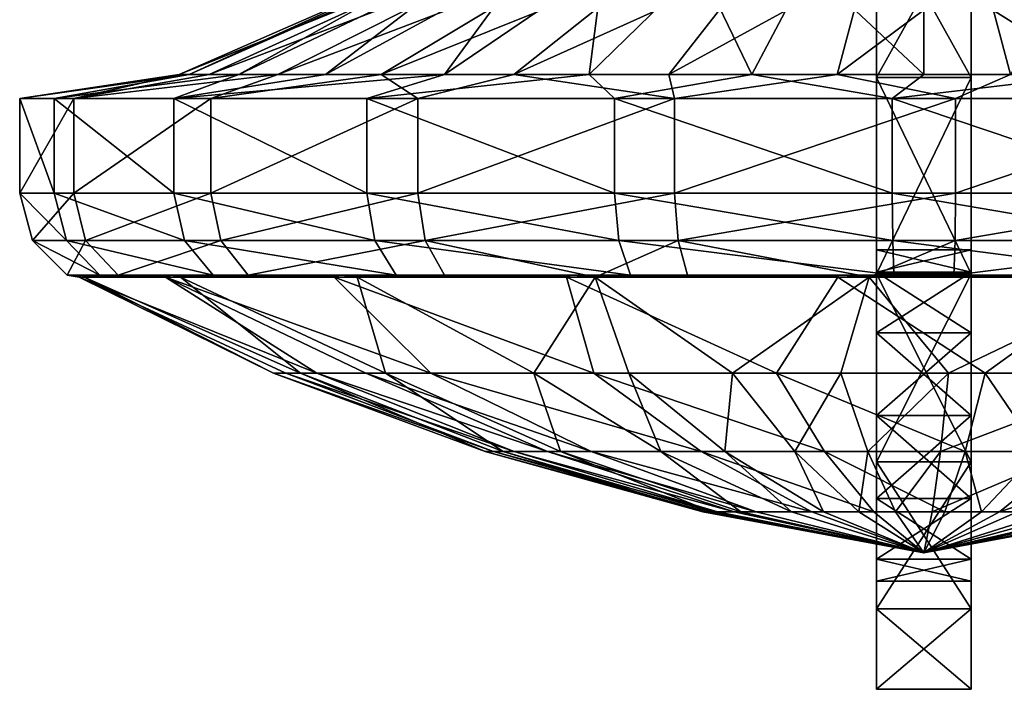
# Model space of a CAD drawing. Units: inches. Extents: x 0 to 35.6, y -19.8 to 0.
# Drawn here: x 18.1 to 18.9, y -19.8 to -19.2 of the extents above; entities that cross this region are included whole.
import ezdxf

# ---------------------------------------------------------------- set-up
doc = ezdxf.new("R2010")
doc.units = ezdxf.units.IN
doc.header["$MEASUREMENT"] = 0
doc.layers.add('AFUST-3-KNPL', color=19, linetype='Continuous')
doc.layers.add('AFUST-3-LKSS', color=4, linetype='Continuous')

msp = doc.modelspace()

# ---------------------------------------------------------------- meshes
at = {"layer": 'AFUST-3-KNPL'}
mesh = msp.add_polyface(dxfattribs=at)
corners = [(18.81624, -19.3506, 31.61457), (18.58529, -19.27186, 31.65946), (18.81624, -19.27186, 31.61457), (18.86872, -19.27186, 33.11758), (18.7705, -19.25194, 32.98189), (18.63521, -19.27186, 33.08891), (18.63043, -19.25194, 32.94869), (18.61453, -19.16194, 32.71266), (18.7006, -19.16194, 32.75589), (18.69238, -19.08239, 32.64297), (18.65631, -19.16194, 31.99537), (18.63681, -19.08239, 32.12754), (18.77122, -19.08239, 32.05929), (18.74682, -19.16194, 31.96243), (18.84248, -19.16194, 31.95125), (18.84248, -19.25194, 31.74607), (18.6995, -19.25194, 31.76278), (18.83825, -19.08239, 32.68101), (18.79432, -19.16194, 32.7781), (18.89064, -19.16194, 32.7781), (18.88589, -19.08239, 32.11988), (18.75698, -19.08239, 32.13116), (18.65097, -19.08239, 32.20538), (18.68179, -19.08239, 32.55759), (18.79907, -19.08239, 32.61228), (18.84582, -18.90535, 32.54761), (18.78669, -18.90535, 32.53885), (18.77586, -19.03695, 32.57241), (18.71247, -19.03695, 32.5396), (18.66317, -19.03695, 32.48798), (18.87424, -19.03695, 32.15159), (18.80287, -19.03695, 32.1529), (18.80931, -18.90535, 32.18757), (18.75315, -18.90535, 32.20802), (18.7358, -19.03695, 32.17731), (18.68029, -19.03695, 32.22218), (18.64235, -19.03695, 32.28264), (18.6749, -18.90535, 32.29621), (18.84647, -19.03695, 32.58286), (18.73362, -18.90535, 32.51138), (18.69234, -18.90535, 32.46815), (18.63331, -19.03695, 32.42316), (18.70667, -18.90535, 32.24558)]
mesh.append_faces([[corners[k] for k in face] for face in [(7, 8, 9), (13, 12, 14), (23, 28, 29), (30, 21, 31), (31, 21, 34), (34, 21, 22), (34, 22, 35), (35, 22, 36), (27, 24, 38)]])
mesh.append_faces([[corners[k] for k in face] for face in [(0, 1, 2), (10, 12, 13), (17, 8, 18), (18, 6, 4), (24, 28, 23)]], dxfattribs={"vtx0": -1})
mesh.append_faces([[corners[k] for k in face] for face in [(3, 4, 5), (15, 2, 16), (20, 12, 21), (21, 11, 22), (23, 9, 24)]], dxfattribs={"vtx0": -1, "vtx1": -1})
mesh.append_faces([[corners[k] for k in face] for face in [(5, 4, 6), (10, 11, 12), (16, 2, 1), (21, 12, 11), (24, 9, 17)]], dxfattribs={"vtx0": -1, "vtx2": -1})
mesh.append_faces([[corners[k] for k in face] for face in [(9, 8, 17), (16, 13, 15), (8, 6, 18), (27, 26, 28), (27, 28, 24), (32, 31, 33), (28, 39, 29), (29, 40, 41)]], dxfattribs={"vtx1": -1})
mesh.append_faces([[corners[k] for k in face] for face in [(13, 14, 15), (19, 18, 4), (10, 13, 16), (25, 26, 27), (30, 31, 32), (35, 36, 37), (27, 38, 25), (34, 35, 42), (31, 34, 33)]], dxfattribs={"vtx2": -1})
mesh = msp.add_polyface(dxfattribs=at)
corners = [(19.07043, -19.16194, 32.71266), (18.9851, -19.08239, 32.6469), (18.98436, -19.16194, 32.75589), (19.05453, -19.25194, 32.94869), (18.91446, -19.25194, 32.98189), (19.09967, -19.27186, 33.0727), (18.86872, -19.27186, 33.11758), (18.7705, -19.25194, 32.98189), (18.84248, -19.25194, 31.74607), (18.84248, -19.16194, 31.95125), (18.98546, -19.25194, 31.76278), (18.81624, -19.27186, 31.61457), (18.83825, -19.08239, 32.68101), (18.89064, -19.16194, 32.7781), (18.79432, -19.16194, 32.7781), (18.77122, -19.08239, 32.05929), (18.92196, -19.08239, 32.06131), (18.93815, -19.16194, 31.96243), (19.12074, -19.25194, 31.81202), (19.02866, -19.16194, 31.99537), (19.05449, -19.08239, 32.13316), (19.00318, -19.08239, 32.17457), (18.88589, -19.08239, 32.11988), (18.79907, -19.08239, 32.61228), (18.92799, -19.08239, 32.601), (19.03399, -19.08239, 32.52678), (19.02615, -19.03695, 32.48131), (19.01928, -18.90535, 32.40741), (18.99628, -18.90535, 32.46257), (18.80931, -18.90535, 32.18757), (18.86907, -18.90535, 32.18647), (18.87424, -19.03695, 32.15159), (18.94216, -19.03695, 32.17352), (18.99928, -19.03695, 32.21632), (19.03941, -19.03695, 32.27535), (18.97378, -18.90535, 32.24068), (18.75698, -19.08239, 32.13116), (18.84647, -19.03695, 32.58286), (18.91664, -19.03695, 32.56982), (18.97878, -19.03695, 32.53471), (18.95661, -18.90535, 32.50728), (18.92595, -18.90535, 32.20484), (18.90458, -18.90535, 32.53669)]
mesh.append_faces([[corners[k] for k in face] for face in [(0, 1, 2), (12, 14, 13), (17, 16, 19), (31, 32, 22), (22, 32, 21), (21, 32, 33), (22, 36, 31), (37, 23, 24), (37, 24, 38), (38, 24, 39), (24, 25, 39), (39, 25, 26)]])
mesh.append_faces([[corners[k] for k in face] for face in [(2, 12, 13), (9, 16, 17), (26, 27, 28), (42, 37, 38)]], dxfattribs={"vtx0": -1})
mesh.append_faces([[corners[k] for k in face] for face in [(21, 16, 22), (23, 12, 24), (24, 1, 25)]], dxfattribs={"vtx0": -1, "vtx1": -1})
mesh.append_faces([[corners[k] for k in face] for face in [(6, 4, 7), (21, 20, 16), (22, 16, 15), (24, 12, 1)]], dxfattribs={"vtx0": -1, "vtx2": -1})
mesh.append_faces([[corners[k] for k in face] for face in [(3, 2, 4), (8, 9, 10), (1, 12, 2), (4, 13, 7), (15, 16, 9), (10, 17, 18), (31, 30, 32), (32, 41, 33)]], dxfattribs={"vtx1": -1})
mesh.append_faces([[corners[k] for k in face] for face in [(3, 4, 5), (8, 10, 11)]], dxfattribs={"vtx1": -1, "vtx2": -1})
mesh.append_faces([[corners[k] for k in face] for face in [(2, 13, 4), (9, 17, 10), (19, 16, 20), (29, 30, 31), (21, 33, 34), (34, 33, 35), (38, 39, 40), (39, 26, 28)]], dxfattribs={"vtx2": -1})
mesh = msp.add_polyface(dxfattribs=at)
corners = [(18.63521, -19.27186, 33.08891), (18.63043, -19.25194, 32.94869), (18.50179, -19.25194, 32.88408), (18.7006, -19.16194, 32.75589), (18.61453, -19.16194, 32.71266), (18.69238, -19.08239, 32.64297), (18.54075, -19.16194, 32.65075), (18.48323, -19.16194, 32.57349), (18.44508, -19.16194, 32.48505), (18.24853, -19.25194, 32.5439), (18.22353, -19.25194, 32.40213), (18.13586, -19.27186, 32.62327), (18.09097, -19.27186, 32.39232), (18.2319, -19.25194, 32.25842), (18.11964, -19.27186, 32.15881), (18.27319, -19.25194, 32.12051), (18.21907, -19.27186, 31.94558), (18.34516, -19.25194, 31.99584), (18.44395, -19.25194, 31.89113), (18.50974, -19.16194, 32.11836), (18.57584, -19.16194, 32.0483), (18.6995, -19.25194, 31.76278), (18.58529, -19.27186, 31.65946), (18.56422, -19.25194, 31.81202), (18.37952, -19.27186, 31.77352), (18.30554, -19.25194, 32.67608), (18.24992, -19.27186, 32.82903), (18.39151, -19.25194, 32.79155), (18.42199, -19.27186, 32.98949), (18.42835, -19.16194, 32.3902), (18.46158, -19.16194, 32.20177), (18.65631, -19.16194, 31.99537), (18.43396, -19.16194, 32.29404)]
mesh.append_faces([[corners[k] for k in face] for face in [(2, 3, 4), (18, 19, 20)]], dxfattribs={"vtx0": -1})
mesh.append_faces([[corners[k] for k in face] for face in [(11, 10, 12), (12, 13, 14), (14, 15, 16), (21, 22, 23), (23, 24, 18), (9, 11, 25), (25, 26, 27), (27, 28, 2)]], dxfattribs={"vtx0": -1, "vtx1": -1})
mesh.append_faces([[corners[k] for k in face] for face in [(0, 1, 2), (12, 10, 13), (14, 13, 15), (16, 15, 17), (16, 17, 18), (23, 22, 24), (18, 24, 16), (25, 11, 26), (27, 26, 28), (2, 28, 0)]], dxfattribs={"vtx0": -1, "vtx2": -1})
mesh.append_faces([[corners[k] for k in face] for face in [(4, 5, 6), (9, 8, 10), (10, 29, 13), (23, 31, 21), (18, 20, 23), (15, 30, 17), (13, 32, 15), (25, 7, 9), (27, 6, 25), (2, 4, 27)]], dxfattribs={"vtx1": -1})
mesh.append_faces([[corners[k] for k in face] for face in [(9, 10, 11)]], dxfattribs={"vtx1": -1, "vtx2": -1})
mesh.append_faces([[corners[k] for k in face] for face in [(2, 1, 3), (7, 8, 9), (18, 17, 19), (8, 29, 10), (30, 19, 17), (20, 31, 23), (32, 30, 15), (29, 32, 13), (6, 7, 25), (4, 6, 27)]], dxfattribs={"vtx2": -1})
mesh = msp.add_polyface(dxfattribs=at)
corners = [(19.21974, -19.42031, 31.7648), (19.071, -19.50009, 31.87603), (19.00406, -19.42031, 31.67488), (18.98367, -19.50009, 31.84413), (18.89351, -19.50009, 31.82778), (18.93772, -19.56537, 32.01399), (19.16008, -19.50009, 32.80368), (19.24157, -19.42031, 32.95309), (19.02741, -19.50009, 32.87418), (18.96723, -19.56537, 32.70882), (19.02935, -19.42031, 33.05087), (18.86293, -19.50009, 32.9064), (18.85628, -19.56537, 32.73056), (18.79687, -19.42031, 33.07444), (18.77088, -19.42031, 31.65987), (19.20888, -19.50009, 31.96844), (19.08964, -19.56537, 32.09784), (18.99663, -19.56537, 32.03551), (19.13442, -19.56537, 32.58474), (19.27523, -19.50009, 32.69026), (19.05673, -19.56537, 32.66127), (19.0389, -19.41879, 31.68109), (18.81761, -19.41879, 31.65391), (18.86872, -19.3506, 33.11758), (18.86836, -19.38997, 33.10704), (19.09967, -19.3506, 33.0727), (19.09606, -19.38997, 33.06278), (18.86735, -19.41879, 33.07824), (19.0862, -19.41879, 33.0357), (18.81661, -19.38997, 31.62511), (18.81624, -19.3506, 31.61457), (19.04684, -19.38997, 31.65338), (19.24096, -19.41879, 31.77531), (19.04975, -19.3506, 31.64324), (19.25708, -19.38997, 31.75141), (19.29894, -19.38997, 32.95032), (19.09967, -19.27186, 33.0727), (18.86872, -19.27186, 33.11758), (18.81624, -19.27186, 31.61457), (19.04975, -19.27186, 31.64324), (19.26298, -19.3506, 31.74267), (18.91446, -19.25194, 32.98189), (18.98546, -19.25194, 31.76278), (19.12074, -19.25194, 31.81202), (19.26298, -19.27186, 31.74267)]
mesh.append_faces([[corners[k] for k in face] for face in [(21, 0, 2), (21, 2, 22), (22, 2, 14), (24, 13, 27), (27, 13, 10), (27, 10, 28), (28, 10, 7)]])
mesh.append_faces([[corners[k] for k in face] for face in [(25, 24, 26), (26, 27, 28), (23, 36, 37), (33, 38, 39)]], dxfattribs={"vtx0": -1})
mesh.append_faces([[corners[k] for k in face] for face in [(1, 17, 3), (36, 41, 37), (38, 42, 39), (39, 43, 44)]], dxfattribs={"vtx0": -1, "vtx1": -1})
mesh.append_faces([[corners[k] for k in face] for face in [(2, 3, 4), (4, 3, 5), (8, 11, 12), (1, 16, 17), (3, 17, 5)]], dxfattribs={"vtx0": -1, "vtx1": -1, "vtx2": -1})
mesh.append_faces([[corners[k] for k in face] for face in [(2, 1, 3), (6, 8, 9)]], dxfattribs={"vtx0": -1, "vtx2": -1})
mesh.append_faces([[corners[k] for k in face] for face in [(0, 1, 2), (23, 24, 25), (22, 29, 21), (29, 30, 31), (21, 31, 32), (31, 33, 34), (24, 27, 26), (26, 28, 35), (25, 36, 23), (30, 38, 33), (33, 39, 40)]], dxfattribs={"vtx1": -1})
mesh.append_faces([[corners[k] for k in face] for face in [(6, 7, 8), (8, 10, 11), (10, 13, 11), (14, 2, 4), (15, 16, 1), (18, 19, 20)]], dxfattribs={"vtx1": -1, "vtx2": -1})
mesh.append_faces([[corners[k] for k in face] for face in [(7, 10, 8), (29, 31, 21), (30, 33, 31)]], dxfattribs={"vtx2": -1})
mesh = msp.add_polyface(dxfattribs=at)
corners = [(18.22452, -19.42031, 32.71533), (18.1446, -19.42031, 32.49575), (18.32426, -19.50009, 32.5204), (18.30198, -19.50009, 32.351), (18.14031, -19.42031, 32.26212), (18.31211, -19.50009, 32.26084), (18.33784, -19.50009, 32.1719), (18.2121, -19.42031, 32.03976), (18.25171, -19.41879, 31.9676), (18.35221, -19.42031, 31.85276), (18.15749, -19.41879, 32.16966), (18.13032, -19.41879, 32.39095), (18.17286, -19.41879, 32.6098), (18.28095, -19.41879, 32.80479), (18.3714, -19.42031, 32.89706), (18.25824, -19.38997, 32.82254), (18.24992, -19.3506, 32.82903), (18.14578, -19.38997, 32.61966), (18.13586, -19.3506, 32.62327), (18.10152, -19.38997, 32.39195), (18.09097, -19.3506, 32.39232), (18.12979, -19.38997, 32.16171), (18.11964, -19.3506, 32.15881), (18.22782, -19.38997, 31.95148), (18.21907, -19.3506, 31.94558), (18.38602, -19.38997, 31.78183), (18.24992, -19.27186, 32.82903), (18.13586, -19.27186, 32.62327), (18.09097, -19.27186, 32.39232), (18.11964, -19.27186, 32.15881), (18.21907, -19.27186, 31.94558), (18.37952, -19.3506, 31.77352)]
mesh.append_faces([[corners[k] for k in face] for face in [(8, 9, 7), (8, 7, 10), (10, 7, 4), (10, 4, 11), (11, 4, 1), (11, 1, 12), (12, 1, 0), (12, 0, 13), (13, 0, 14)]])
mesh.append_faces([[corners[k] for k in face] for face in [(18, 26, 27), (20, 27, 28), (22, 28, 29), (24, 29, 30)]], dxfattribs={"vtx0": -1})
mesh.append_faces([[corners[k] for k in face] for face in [(5, 4, 6)]], dxfattribs={"vtx0": -1, "vtx1": -1})
mesh.append_faces([[corners[k] for k in face] for face in [(3, 4, 5)]], dxfattribs={"vtx0": -1, "vtx1": -1, "vtx2": -1})
mesh.append_faces([[corners[k] for k in face] for face in [(6, 4, 7)]], dxfattribs={"vtx0": -1, "vtx2": -1})
mesh.append_faces([[corners[k] for k in face] for face in [(13, 15, 12), (15, 16, 17), (12, 17, 11), (17, 18, 19), (11, 19, 10), (19, 20, 21), (10, 21, 8), (21, 22, 23), (23, 24, 25), (16, 26, 18), (18, 27, 20), (20, 28, 22), (22, 29, 24), (24, 30, 31)]], dxfattribs={"vtx1": -1})
mesh.append_faces([[corners[k] for k in face] for face in [(2, 1, 3), (1, 4, 3)]], dxfattribs={"vtx1": -1, "vtx2": -1})
mesh.append_faces([[corners[k] for k in face] for face in [(0, 1, 2), (15, 17, 12), (16, 18, 17), (17, 19, 11), (18, 20, 19), (19, 21, 10), (20, 22, 21), (21, 23, 8), (22, 24, 23)]], dxfattribs={"vtx2": -1})
mesh = msp.add_polyface(dxfattribs=at)
corners = [(18.56934, -19.42031, 33.02125), (18.3714, -19.42031, 32.89706), (18.5184, -19.50009, 32.7989), (18.39488, -19.50009, 32.66942), (18.54054, -19.56537, 32.5707), (18.49291, -19.56537, 32.47018), (18.22452, -19.42031, 32.71533), (18.32426, -19.50009, 32.5204), (18.47788, -19.56537, 32.3559), (18.30198, -19.50009, 32.351), (18.48471, -19.56537, 32.29509), (18.31211, -19.50009, 32.26084), (18.50207, -19.56537, 32.23509), (18.33784, -19.50009, 32.1719), (18.2121, -19.42031, 32.03976), (18.37866, -19.50009, 32.08818), (18.43269, -19.50009, 32.01332), (18.56605, -19.56537, 32.12812), (18.35221, -19.42031, 31.85276), (18.56818, -19.50009, 31.90011), (18.54545, -19.42031, 31.72138), (18.5296, -19.56537, 32.17862), (18.40376, -19.41879, 31.80454), (18.25171, -19.41879, 31.9676), (18.28095, -19.41879, 32.80479), (18.444, -19.41879, 32.95685), (18.42789, -19.38997, 32.98074), (18.63521, -19.3506, 33.08891), (18.42199, -19.3506, 32.98949), (18.25824, -19.38997, 32.82254), (18.24992, -19.3506, 32.82903), (18.22782, -19.38997, 31.95148), (18.38602, -19.38997, 31.78183), (18.59876, -19.41879, 31.69646), (18.21907, -19.3506, 31.94558), (18.37952, -19.3506, 31.77352), (18.5889, -19.38997, 31.66937), (18.63521, -19.27186, 33.08891), (18.42199, -19.27186, 32.98949), (18.24992, -19.27186, 32.82903), (18.21907, -19.27186, 31.94558), (18.37952, -19.27186, 31.77352), (18.58529, -19.3506, 31.65946)]
mesh.append_faces([[corners[k] for k in face] for face in [(22, 20, 18), (22, 18, 23), (24, 1, 25), (25, 1, 0), (25, 0, 26)]])
mesh.append_faces([[corners[k] for k in face] for face in [(28, 37, 38), (30, 38, 39), (35, 40, 41)]], dxfattribs={"vtx0": -1})
mesh.append_faces([[corners[k] for k in face] for face in [(15, 14, 16), (13, 12, 11)]], dxfattribs={"vtx0": -1, "vtx1": -1})
mesh.append_faces([[corners[k] for k in face] for face in [(7, 9, 8), (8, 9, 10), (9, 11, 10), (10, 11, 12), (13, 14, 15), (15, 21, 13), (13, 21, 12), (17, 21, 15)]], dxfattribs={"vtx0": -1, "vtx1": -1, "vtx2": -1})
mesh.append_faces([[corners[k] for k in face] for face in [(2, 3, 4), (3, 7, 5)]], dxfattribs={"vtx0": -1, "vtx2": -1})
mesh.append_faces([[corners[k] for k in face] for face in [(26, 28, 29), (23, 31, 22), (22, 32, 33), (32, 35, 36), (25, 26, 24), (28, 38, 30), (35, 41, 42)]], dxfattribs={"vtx1": -1})
mesh.append_faces([[corners[k] for k in face] for face in [(2, 1, 3), (4, 3, 5), (3, 6, 7), (5, 7, 8), (16, 18, 19)]], dxfattribs={"vtx1": -1, "vtx2": -1})
mesh.append_faces([[corners[k] for k in face] for face in [(0, 1, 2), (1, 6, 3), (15, 16, 17), (14, 18, 16), (18, 20, 19), (27, 28, 26), (26, 29, 24), (28, 30, 29), (31, 32, 22), (34, 35, 32)]], dxfattribs={"vtx2": -1})
mesh = msp.add_polyface(dxfattribs=at)
corners = [(18.86293, -19.50009, 32.9064), (18.79687, -19.42031, 33.07444), (18.77339, -19.50009, 32.90235), (18.79587, -19.56537, 32.72783), (18.68348, -19.50009, 32.88288), (18.56934, -19.42031, 33.02125), (18.59719, -19.50009, 32.84795), (18.5184, -19.50009, 32.7989), (18.62387, -19.56537, 32.65805), (18.56605, -19.56537, 32.12812), (18.43269, -19.50009, 32.01332), (18.65745, -19.56537, 32.05175), (18.56818, -19.50009, 31.90011), (18.75989, -19.56537, 32.01081), (18.54545, -19.42031, 31.72138), (18.72005, -19.50009, 31.83941), (18.87691, -19.56537, 32.00296), (18.77088, -19.42031, 31.65987), (18.89351, -19.50009, 31.82778), (18.67702, -19.56537, 32.69113), (18.73522, -19.56537, 32.71469), (18.81761, -19.41879, 31.65391), (18.59876, -19.41879, 31.69646), (18.40376, -19.41879, 31.80454), (18.42789, -19.38997, 32.98074), (18.63812, -19.38997, 33.07877), (18.63521, -19.3506, 33.08891), (18.86872, -19.3506, 33.11758), (18.86836, -19.38997, 33.10704), (18.64606, -19.41879, 33.05107), (18.38602, -19.38997, 31.78183), (18.5889, -19.38997, 31.66937), (18.37952, -19.3506, 31.77352), (18.58529, -19.3506, 31.65946), (18.81661, -19.38997, 31.62511), (18.81624, -19.3506, 31.61457), (18.86872, -19.27186, 33.11758), (18.63521, -19.27186, 33.08891), (18.42199, -19.3506, 32.98949), (18.37952, -19.27186, 31.77352), (18.58529, -19.27186, 31.65946)]
mesh.append_faces([[corners[k] for k in face] for face in [(21, 17, 22), (22, 17, 14), (22, 14, 23), (24, 5, 25), (25, 5, 29), (29, 5, 1), (29, 1, 25), (25, 1, 28)]])
mesh.append_faces([[corners[k] for k in face] for face in [(27, 25, 28), (26, 36, 37), (33, 39, 40)]], dxfattribs={"vtx0": -1})
mesh.append_faces([[corners[k] for k in face] for face in [(2, 1, 4), (6, 5, 7), (4, 20, 2)]], dxfattribs={"vtx0": -1, "vtx1": -1})
mesh.append_faces([[corners[k] for k in face] for face in [(0, 1, 2), (0, 2, 3), (4, 5, 6), (15, 18, 16), (6, 19, 4), (4, 19, 20), (8, 19, 6)]], dxfattribs={"vtx0": -1, "vtx1": -1, "vtx2": -1})
mesh.append_faces([[corners[k] for k in face] for face in [(4, 1, 5), (10, 12, 11), (12, 15, 13)]], dxfattribs={"vtx0": -1, "vtx2": -1})
mesh.append_faces([[corners[k] for k in face] for face in [(26, 25, 27), (22, 31, 21), (31, 33, 34), (27, 36, 26), (26, 37, 38), (33, 40, 35)]], dxfattribs={"vtx1": -1})
mesh.append_faces([[corners[k] for k in face] for face in [(9, 10, 11), (11, 12, 13), (12, 14, 15), (13, 15, 16), (15, 17, 18)]], dxfattribs={"vtx1": -1, "vtx2": -1})
mesh.append_faces([[corners[k] for k in face] for face in [(6, 7, 8), (14, 17, 15), (24, 25, 26), (30, 31, 22), (32, 33, 31), (31, 34, 21), (33, 35, 34)]], dxfattribs={"vtx2": -1})
mesh = msp.add_polyface(dxfattribs=at)
corners = [(18.85628, -19.56537, 32.73056), (18.79587, -19.56537, 32.72783), (18.81899, -19.61535, 32.54841), (18.78842, -19.61535, 32.54179), (18.84248, -19.64957, 32.36609), (18.77339, -19.50009, 32.90235), (18.73522, -19.56537, 32.71469), (18.75908, -19.61535, 32.52991), (18.62387, -19.56537, 32.65805), (18.5184, -19.50009, 32.7989), (18.54054, -19.56537, 32.5707), (18.6903, -19.61535, 32.46921), (18.66629, -19.61535, 32.41854), (18.49291, -19.56537, 32.47018), (18.65871, -19.61535, 32.36095), (18.47788, -19.56537, 32.3559), (18.66216, -19.61535, 32.3303), (18.48471, -19.56537, 32.29509), (18.67091, -19.61535, 32.30006), (18.50207, -19.56537, 32.23509), (18.68478, -19.61535, 32.27159), (18.56605, -19.56537, 32.12812), (18.65745, -19.56537, 32.05175), (18.74922, -19.61535, 32.20765), (18.80086, -19.61535, 32.18701), (18.75989, -19.56537, 32.01081), (18.85983, -19.61535, 32.18306), (18.87691, -19.56537, 32.00296), (18.70315, -19.61535, 32.24614), (18.7323, -19.61535, 32.51324), (18.67702, -19.56537, 32.69113), (18.5296, -19.56537, 32.17862)]
mesh.append_faces([[corners[k] for k in face] for face in [(0, 1, 2), (2, 1, 3), (2, 3, 4), (1, 5, 6), (1, 6, 3), (3, 6, 7), (3, 7, 4), (8, 10, 11), (11, 10, 12), (11, 12, 4), (10, 13, 12), (12, 13, 14), (12, 14, 4), (13, 15, 14), (14, 15, 16), (14, 16, 4), (15, 17, 16), (16, 17, 18), (16, 18, 4), (17, 19, 18), (18, 19, 20), (18, 20, 4), (21, 22, 23), (23, 22, 24), (23, 24, 4), (22, 25, 24), (24, 25, 26), (25, 27, 26), (23, 4, 28), (28, 4, 20), (11, 4, 29), (29, 4, 7), (29, 7, 30), (30, 7, 6), (29, 30, 8), (29, 8, 11), (28, 20, 31), (31, 20, 19), (28, 31, 21), (28, 21, 23)]], dxfattribs={"vtx0": -1, "vtx1": -1, "vtx2": -1})
mesh.append_faces([[corners[k] for k in face] for face in [(8, 9, 10)]], dxfattribs={"vtx1": -1, "vtx2": -1})
mesh = msp.add_polyface(dxfattribs=at)
corners = [(18.89351, -19.50009, 31.82778), (18.93772, -19.56537, 32.01399), (18.87691, -19.56537, 32.00296), (18.89048, -19.61535, 32.18862), (18.85983, -19.61535, 32.18306), (18.84248, -19.64957, 32.36609), (19.05673, -19.56537, 32.66127), (19.16008, -19.50009, 32.80368), (18.96723, -19.56537, 32.70882), (18.90536, -19.61535, 32.53883), (18.84943, -19.61535, 32.54979), (19.02741, -19.50009, 32.87418), (18.85628, -19.56537, 32.73056), (18.81899, -19.61535, 32.54841), (18.86293, -19.50009, 32.9064), (18.79587, -19.56537, 32.72783), (18.80086, -19.61535, 32.18701), (18.95047, -19.61535, 32.51486), (18.98963, -19.61535, 32.47627), (19.01623, -19.61535, 32.42615), (19.02625, -19.61535, 32.3712), (19.02019, -19.61535, 32.31898), (19.00091, -19.61535, 32.27282), (18.96706, -19.61535, 32.23088), (18.92018, -19.61535, 32.19946), (19.20888, -19.50009, 31.96844), (19.15681, -19.56537, 32.18104), (19.08964, -19.56537, 32.09784), (19.19505, -19.56537, 32.27263), (18.99663, -19.56537, 32.03551), (19.20708, -19.56537, 32.37625), (19.1872, -19.56537, 32.48526), (19.13442, -19.56537, 32.58474)]
mesh.append_faces([[corners[k] for k in face] for face in [(25, 26, 27)]], dxfattribs={"vtx0": -1, "vtx1": -1})
mesh.append_faces([[corners[k] for k in face] for face in [(0, 1, 2), (2, 1, 3), (2, 3, 4), (4, 3, 5), (6, 8, 9), (9, 8, 10), (9, 10, 5), (8, 12, 10), (10, 12, 13), (10, 13, 5), (12, 14, 15), (16, 4, 5), (9, 5, 17), (17, 5, 18), (18, 5, 19), (19, 5, 20), (20, 5, 21), (21, 5, 22), (22, 5, 23), (24, 5, 3), (6, 9, 17), (23, 5, 24), (28, 21, 26), (26, 21, 22), (26, 22, 27), (27, 22, 23), (27, 23, 29), (29, 23, 24), (29, 24, 1), (1, 24, 3), (21, 28, 20), (20, 28, 30), (20, 30, 19), (19, 30, 31), (19, 31, 18), (18, 31, 32), (18, 32, 17), (17, 32, 6)]], dxfattribs={"vtx0": -1, "vtx1": -1, "vtx2": -1})
mesh.append_faces([[corners[k] for k in face] for face in [(6, 7, 8), (8, 11, 12)]], dxfattribs={"vtx1": -1, "vtx2": -1})
at = {"layer": 'AFUST-3-LKSS'}
mesh = msp.add_polyface(dxfattribs=at)
corners = [(18.84248, -18.74799, 29.25979), (19.01062, -18.74799, 29.29552), (19.14969, -18.74799, 29.39656), (19.23563, -18.74799, 29.54543), (19.2536, -18.74799, 29.71638), (19.20048, -18.74799, 29.87986), (19.08546, -18.74799, 30.0076), (18.92843, -18.74799, 30.07752), (18.75653, -18.74799, 30.07752), (18.5995, -18.74799, 30.0076), (18.48448, -18.74799, 29.87986), (18.43136, -18.74799, 29.71638), (18.44933, -18.74799, 29.54543), (18.53528, -18.74799, 29.39656), (18.67434, -18.74799, 29.29552), (18.84248, -18.68894, 29.20073), (19.02328, -18.68894, 29.23669), (19.17655, -18.68894, 29.3391), (19.27896, -18.68894, 29.49238), (19.31492, -18.68894, 29.67317), (19.27896, -18.68894, 29.85396), (19.17655, -18.68894, 30.00724), (19.02328, -18.68894, 30.10965), (18.84248, -18.68894, 30.14561), (18.66169, -18.68894, 30.10965), (18.50842, -18.68894, 30.00724), (18.406, -18.68894, 29.85396), (18.37004, -18.68894, 29.67317), (18.406, -18.68894, 29.49238), (18.50842, -18.68894, 29.3391), (18.66169, -18.68894, 29.23669), (18.84248, -18.66925, 29.20073), (18.66169, -18.66925, 29.23669), (18.50842, -18.66925, 29.3391), (18.406, -18.66925, 29.49238), (18.37004, -18.66925, 29.67317), (18.406, -18.66925, 29.85396), (18.50842, -18.66925, 30.00724), (18.66169, -18.66925, 30.10965), (18.84248, -18.66925, 30.14561), (19.02328, -18.66925, 30.10965), (19.17655, -18.66925, 30.00724), (19.27896, -18.66925, 29.85396), (19.31492, -18.66925, 29.67317), (19.27896, -18.66925, 29.49238), (19.17655, -18.66925, 29.3391), (19.02328, -18.66925, 29.23669), (18.88185, -18.74799, 29.51569), (18.80311, -18.74799, 29.51569), (18.80311, -18.74799, 29.83065), (18.88185, -18.74799, 29.83065), (18.80311, -19.01708, 29.83065), (18.88185, -19.01708, 29.83065), (18.80311, -19.5354, 29.81096), (18.80311, -19.60429, 29.7925), (18.80311, -19.65473, 29.74207), (18.80311, -19.67319, 29.67317), (18.80311, -19.65473, 29.60427), (18.80311, -19.60429, 29.55384), (18.80311, -19.5354, 29.53538), (18.80311, -19.4665, 29.55384), (18.80311, -19.41606, 29.60427), (18.80311, -19.3976, 29.67317), (18.80311, -19.41606, 29.74207), (18.80311, -19.4665, 29.7925), (18.80311, -19.01708, 29.51569), (18.80311, -19.11266, 29.38224), (18.80311, -19.25435, 29.29936), (18.80311, -19.41751, 29.28147), (18.80311, -19.5738, 29.33166), (18.80311, -19.69603, 29.44122), (18.80311, -19.76297, 29.5911), (18.80311, -19.76297, 29.75524), (18.80311, -19.69603, 29.90512), (18.80311, -19.5738, 30.01468), (18.80311, -19.41751, 30.06487), (18.80311, -19.25435, 30.04697), (18.80311, -19.11266, 29.9641), (18.88185, -19.5354, 29.81096), (18.88185, -19.60429, 29.7925), (18.88185, -19.65473, 29.74207), (18.88185, -19.67319, 29.67317), (18.88185, -19.65473, 29.60427), (18.88185, -19.60429, 29.55384), (18.88185, -19.5354, 29.53538), (18.88185, -19.4665, 29.55384), (18.88185, -19.41606, 29.60427), (18.88185, -19.3976, 29.67317), (18.88185, -19.41606, 29.74207), (18.88185, -19.4665, 29.7925), (18.88185, -19.01708, 29.51569), (18.88185, -19.11266, 29.38224), (18.88185, -19.25435, 29.29936), (18.88185, -19.41751, 29.28147), (18.88185, -19.5738, 29.33166), (18.88185, -19.69603, 29.44122), (18.88185, -19.76297, 29.5911), (18.88185, -19.76297, 29.75524), (18.88185, -19.69603, 29.90512), (18.88185, -19.5738, 30.01468), (18.88185, -19.41751, 30.06487), (18.88185, -19.25435, 30.04697), (18.88185, -19.11266, 29.9641), (18.80311, -18.74799, 29.4803), (18.72213, -18.74799, 29.5174), (18.66579, -18.74799, 29.5864), (18.64563, -18.74799, 29.67317), (18.66579, -18.74799, 29.75994), (18.72213, -18.74799, 29.82894), (18.80311, -18.74799, 29.86604), (18.80311, -18.78736, 29.82565), (18.80311, -18.78736, 29.52069), (18.74199, -18.78736, 29.79442), (18.69996, -18.78736, 29.74016), (18.685, -18.78736, 29.67317), (18.69996, -18.78736, 29.60618), (18.74199, -18.78736, 29.55192), (18.88185, -18.74799, 29.86604), (18.96284, -18.74799, 29.82894), (19.01918, -18.74799, 29.75994), (19.03933, -18.74799, 29.67317), (19.01918, -18.74799, 29.5864), (18.96284, -18.74799, 29.5174), (18.88185, -18.74799, 29.4803), (18.88185, -18.78736, 29.52069), (18.88185, -18.78736, 29.82565), (18.94297, -18.78736, 29.79442), (18.985, -18.78736, 29.74016), (18.99996, -18.78736, 29.67317), (18.985, -18.78736, 29.60618), (18.94297, -18.78736, 29.55192)]
mesh.append_faces([[corners[k] for k in face] for face in [(2, 17, 18), (2, 18, 3), (3, 18, 19), (3, 19, 4), (4, 19, 20), (4, 20, 5), (5, 20, 21), (5, 21, 6), (6, 21, 22), (6, 22, 7), (7, 22, 23), (7, 23, 8), (8, 23, 24), (8, 24, 9), (9, 24, 25), (9, 25, 10), (10, 25, 26), (10, 26, 11), (11, 26, 27), (11, 27, 12), (12, 27, 28), (12, 28, 13), (13, 28, 29)]])
mesh.append_faces([[corners[k] for k in face] for face in [(9, 7, 8), (0, 16, 1), (1, 17, 2), (14, 29, 30), (44, 42, 43), (36, 34, 35), (15, 32, 31), (16, 31, 46), (17, 46, 45), (18, 45, 44), (19, 44, 43), (20, 43, 42), (21, 42, 41), (22, 41, 40), (23, 40, 39), (24, 39, 38), (25, 38, 37), (26, 37, 36), (27, 36, 35), (28, 35, 34), (29, 34, 33), (30, 33, 32), (50, 48, 49), (50, 51, 52), (78, 54, 53), (89, 53, 64), (88, 64, 63), (87, 63, 62), (86, 62, 61), (85, 61, 60), (84, 60, 59), (83, 59, 58), (82, 58, 57), (81, 57, 56), (80, 56, 55), (79, 55, 54), (48, 90, 65), (52, 77, 102), (102, 76, 101), (101, 75, 100), (100, 74, 99), (99, 73, 98), (98, 72, 97), (96, 72, 71), (96, 70, 95), (95, 69, 94), (94, 68, 93), (93, 67, 92), (92, 66, 91), (91, 65, 90), (107, 105, 106), (111, 109, 110), (113, 110, 112), (110, 108, 112), (112, 107, 113), (113, 106, 114), (115, 106, 105), (116, 105, 104), (111, 104, 103), (123, 121, 122), (125, 123, 124), (124, 122, 130), (130, 121, 129), (129, 120, 128), (127, 120, 119), (126, 119, 118), (125, 118, 117), (127, 129, 128)]], dxfattribs={"vtx0": -1})
mesh.append_faces([[corners[k] for k in face] for face in [(14, 2, 13), (13, 3, 12), (12, 4, 11), (11, 5, 10), (10, 6, 9), (32, 38, 31), (31, 39, 46), (46, 40, 45), (45, 41, 44), (38, 32, 37), (37, 33, 36), (54, 73, 53), (73, 55, 72), (72, 56, 71), (71, 57, 70), (60, 68, 59), (68, 60, 67), (67, 61, 66), (66, 61, 65), (51, 63, 77), (77, 63, 76), (76, 64, 75), (87, 52, 88), (88, 101, 89), (89, 100, 78), (97, 80, 98), (80, 97, 81), (81, 96, 82), (82, 95, 83), (83, 95, 84), (84, 93, 85), (85, 92, 86), (108, 104, 107), (116, 110, 115), (115, 110, 114), (114, 110, 113), (126, 130, 127)]], dxfattribs={"vtx0": -1, "vtx1": -1})
mesh.append_faces([[corners[k] for k in face] for face in [(65, 62, 51), (90, 52, 87)]], dxfattribs={"vtx0": -1, "vtx1": -1, "vtx2": -1})
mesh.append_faces([[corners[k] for k in face] for face in [(14, 1, 2), (13, 2, 3), (12, 3, 4), (11, 4, 5), (10, 5, 6), (9, 6, 7), (31, 38, 39), (46, 39, 40), (45, 40, 41), (44, 41, 42), (37, 32, 33), (36, 33, 34), (53, 73, 74), (53, 74, 75), (72, 55, 56), (71, 56, 57), (70, 57, 58), (70, 58, 59), (59, 68, 69), (59, 69, 70), (67, 60, 61), (65, 61, 62), (51, 62, 63), (76, 63, 64), (75, 64, 53), (51, 48, 65), (90, 50, 52), (88, 52, 102), (88, 102, 101), (89, 101, 100), (78, 100, 99), (78, 99, 98), (98, 80, 79), (98, 79, 78), (81, 97, 96), (82, 96, 95), (84, 95, 94), (84, 94, 93), (85, 93, 92), (86, 92, 91), (86, 91, 90), (108, 103, 104), (107, 104, 105), (123, 118, 119), (123, 119, 120), (126, 124, 130), (127, 130, 129)]], dxfattribs={"vtx0": -1, "vtx2": -1})
mesh.append_faces([[corners[k] for k in face] for face in [(0, 1, 14), (13, 29, 14), (14, 30, 0), (30, 32, 15), (15, 31, 16), (16, 46, 17), (17, 45, 18), (18, 44, 19), (19, 43, 20), (20, 42, 21), (21, 41, 22), (22, 40, 23), (23, 39, 24), (24, 38, 25), (25, 37, 26), (26, 36, 27), (27, 35, 28), (28, 34, 29), (29, 33, 30), (47, 48, 50), (49, 51, 50), (49, 48, 51), (79, 54, 78), (78, 53, 89), (89, 64, 88), (88, 63, 87), (87, 62, 86), (86, 61, 85), (85, 60, 84), (84, 59, 83), (83, 58, 82), (82, 57, 81), (81, 56, 80), (80, 55, 79), (47, 90, 48), (51, 77, 52), (97, 72, 96), (47, 50, 90), (109, 103, 108), (103, 109, 111), (111, 110, 116), (109, 108, 110), (114, 106, 115), (115, 105, 116), (116, 104, 111), (117, 118, 123), (117, 123, 125), (123, 122, 124), (128, 120, 127), (127, 119, 126), (126, 118, 125), (125, 124, 126)]], dxfattribs={"vtx1": -1})
mesh.append_faces([[corners[k] for k in face] for face in [(54, 55, 73), (87, 86, 90), (120, 121, 123)]], dxfattribs={"vtx1": -1, "vtx2": -1})
mesh.append_faces([[corners[k] for k in face] for face in [(30, 15, 0), (0, 15, 16), (1, 16, 17), (102, 77, 76), (101, 76, 75), (100, 75, 74), (99, 74, 73), (98, 73, 72), (96, 71, 70), (95, 70, 69), (94, 69, 68), (93, 68, 67), (92, 67, 66), (91, 66, 65), (112, 108, 107), (113, 107, 106), (130, 122, 121), (129, 121, 120)]], dxfattribs={"vtx2": -1})

doc.saveas('drawing.dxf')
